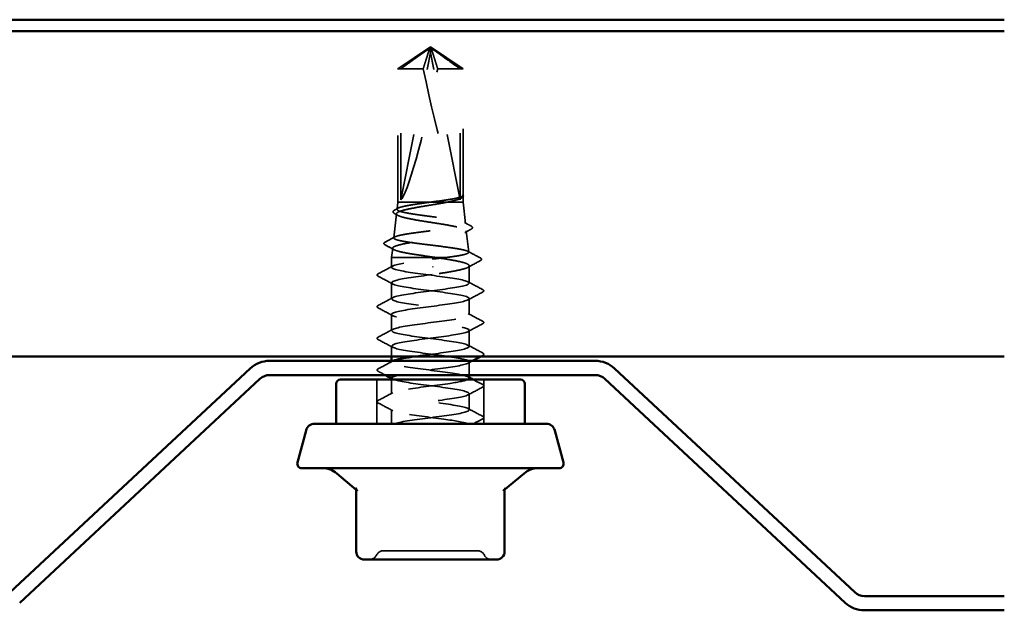
# Model space of a CAD drawing. Units: inches. Extents: x 0.6 to 33.4, y 0.4 to 21.4.
# Drawn here: x 20.9 to 22.3, y 13.4 to 14.3 of the extents above; entities that cross this region are included whole.
import ezdxf

# ---------------------------------------------------------------- set-up
doc = ezdxf.new("R2010")
doc.units = ezdxf.units.IN
doc.header["$LTSCALE"] = 2
doc.header["$MEASUREMENT"] = 0
doc.linetypes.add('DASHED', pattern=[0.2067, 0.1654, -0.0413])
doc.layers.add('Hidden (ANSI)', color=7, linetype='DASHED', lineweight=35)
doc.layers.add('Visible (ANSI)', color=7, linetype='Continuous', lineweight=50)

msp = doc.modelspace()

# ---------------------------------------------------------------- linework, layer by layer
at = {"layer": 'Hidden (ANSI)', "ltscale": 0.056188}
for q in [(21.42241, 14.2148), (21.52041, 14.2148)]:
    msp.add_line((21.47141, 14.24785), q, dxfattribs=at)
at = {"layer": 'Hidden (ANSI)', "ltscale": 0.000491474}
for p, q in [((21.4679, 14.24469), (21.46768, 14.24469)), ((21.47492, 14.24469), (21.47514, 14.24469))]:
    msp.add_line(p, q, dxfattribs=at)
at = {"layer": 'Hidden (ANSI)', "ltscale": 0.218291}
for p, q in [((21.42683, 14.01785), (21.47187, 14.24206)), ((21.51598, 14.01785), (21.47095, 14.24206))]:
    msp.add_line(p, q, dxfattribs=at)
at = {"layer": 'Hidden (ANSI)', "ltscale": 0.019884}
msp.add_line((21.42683, 14.2148), (21.42241, 14.2148), dxfattribs=at)
at = {"layer": 'Hidden (ANSI)', "ltscale": 0.190639}
msp.add_line((21.42241, 14.01451), (21.42241, 14.2148), dxfattribs=at)
at = {"layer": 'Hidden (ANSI)', "ltscale": 0.187464}
for p, q in [((21.42683, 14.01785), (21.42683, 14.2148)), ((21.51598, 14.01785), (21.51598, 14.2148))]:
    msp.add_line(p, q, dxfattribs=at)
at = {"layer": 'Hidden (ANSI)', "ltscale": 0.042725}
msp.add_line((21.46049, 14.2148), (21.42683, 14.2148), dxfattribs=at)
at = {"layer": 'Hidden (ANSI)', "ltscale": 0.06271}
msp.add_line((21.52041, 14.2148), (21.48233, 14.2148), dxfattribs=at)
at = {"layer": 'Hidden (ANSI)', "ltscale": 0.181102}
msp.add_line((21.52041, 14.02453), (21.52041, 14.2148), dxfattribs=at)
at = {"layer": 'Hidden (ANSI)', "ltscale": 0.008292}
msp.add_line((21.52041, 14.01451), (21.52041, 14.02333), dxfattribs=at)
at = {"layer": 'Hidden (ANSI)', "ltscale": 0.010326}
msp.add_line((21.42241, 14.01451), (21.42119, 14.00363), dxfattribs=at)
at = {"layer": 'Hidden (ANSI)', "ltscale": 0.074043}
msp.add_line((21.47229, 14.01451), (21.42241, 14.01451), dxfattribs=at)
at = {"layer": 'Hidden (ANSI)', "ltscale": 0.025138}
msp.add_line((21.49739, 14.01451), (21.47229, 14.01451), dxfattribs=at)
at = {"layer": 'Hidden (ANSI)', "ltscale": 0.047122}
msp.add_line((21.52041, 14.01451), (21.49739, 14.01451), dxfattribs=at)
at = {"layer": 'Hidden (ANSI)', "ltscale": 0.030943}
msp.add_line((21.52041, 14.01451), (21.52404, 13.98212), dxfattribs=at)
at = {"layer": 'Hidden (ANSI)', "ltscale": 0.034764}
msp.add_line((21.42045, 13.99699), (21.41637, 13.96061), dxfattribs=at)
at = {"layer": 'Hidden (ANSI)', "ltscale": 0.030605}
msp.add_line((21.52527, 13.97114), (21.52886, 13.93909), dxfattribs=at)
at = {"layer": 'Hidden (ANSI)', "ltscale": 0.013413}
msp.add_line((21.41466, 13.94528), (21.41308, 13.93118), dxfattribs=at)
at = {"layer": 'Hidden (ANSI)', "ltscale": 0.110229}
msp.add_line((21.49494, 13.93118), (21.41308, 13.93118), dxfattribs=at)
at = {"layer": 'Hidden (ANSI)', "ltscale": 0.013837}
msp.add_line((21.41308, 13.91655), (21.41308, 13.93118), dxfattribs=at)
at = {"layer": 'Hidden (ANSI)', "ltscale": 0.024669}
msp.add_line((21.52974, 13.89274), (21.52974, 13.91875), dxfattribs=at)
at = {"layer": 'Hidden (ANSI)', "ltscale": 0.023028}
for p, q in [((21.41308, 13.86893), (21.41308, 13.89321)), ((21.52974, 13.84512), (21.52974, 13.8694)), ((21.41308, 13.82131), (21.41308, 13.84559)), ((21.52974, 13.7975), (21.52974, 13.82178)), ((21.52974, 13.70226), (21.52974, 13.72655))]:
    msp.add_line(p, q, dxfattribs=at)
at = {"layer": 'Hidden (ANSI)', "ltscale": 0.014624}
msp.add_line((21.41308, 13.78251), (21.41308, 13.79798), dxfattribs=at)
at = {"layer": 'Hidden (ANSI)', "ltscale": 0.001955}
msp.add_line((21.41308, 13.77369), (21.41308, 13.77585), dxfattribs=at)
at = {"layer": 'Hidden (ANSI)', "ltscale": 0.018615}
msp.add_line((21.52974, 13.75451), (21.52974, 13.77417), dxfattribs=at)
at = {"layer": 'Hidden (ANSI)', "ltscale": 0.06339}
for p, q in [((21.39108, 13.68118), (21.39108, 13.74785)), ((21.55174, 13.68118), (21.55174, 13.74785))]:
    msp.add_line(p, q, dxfattribs=at)
at = {"layer": 'Hidden (ANSI)', "ltscale": 0.02064}
msp.add_line((21.41308, 13.72607), (21.41308, 13.74785), dxfattribs=at)
at = {"layer": 'Hidden (ANSI)', "ltscale": 0.020429}
msp.add_line((21.41308, 13.68118), (21.41308, 13.70274), dxfattribs=at)
at = {"layer": 'Hidden (ANSI)', "ltscale": 0.0019}
msp.add_line((21.36156, 13.58083), (21.35995, 13.58218), dxfattribs=at)
at = {"layer": 'Hidden (ANSI)', "ltscale": 0.012588}
for centre, start, end in [((21.40117, 13.47851), 90, 153.6122), ((21.54165, 13.47851), 26.3878, 90), ((21.37967, 13.48918), 270, 333.6122), ((21.56315, 13.48918), 206.3878, 270)]:
    msp.add_arc(centre, 0.012, start, end, dxfattribs=at)
at = {"layer": 'Hidden (ANSI)', "ltscale": 0.005738}
for centre, start_param, end_param in [((21.4679, 14.24136), 4.9238289, 6.7628094), ((21.47492, 14.24136), 5.8035613, 7.6425417)]:
    msp.add_ellipse(centre, major_axis=(0, 0.00333), ratio=0.9358363, start_param=start_param, end_param=end_param, dxfattribs=at)
at = {"layer": 'Hidden (ANSI)', "ltscale": 0.201158}
for major_axis, start_param, end_param in [((-0.0461, -0.22826), 0.0827631, 1.4501339), ((-0.0461, 0.22826), 1.6914588, 3.0588295)]:
    msp.add_ellipse((21.47141, 14.2456), major_axis=major_axis, ratio=0.0726998, start_param=start_param, end_param=end_param, dxfattribs=at)
at = {"layer": 'Hidden (ANSI)', "ltscale": 0.001286}
msp.add_ellipse((21.47506, 13.91713), major_axis=(0, 0.000667), ratio=0.0459961, start_param=3.6209366, end_param=5.8038414, dxfattribs=at)
at = {"layer": 'Hidden (ANSI)', "ltscale": 0.05919}
msp.add_open_spline([(21.42683, 14.2148), (21.42859, 14.21606), (21.43172, 14.21831), (21.43492, 14.22061), (21.43829, 14.22303), (21.44111, 14.22505), (21.44461, 14.22756), (21.44711, 14.22935), (21.44973, 14.23122), (21.45147, 14.23247), (21.45335, 14.2338), (21.45464, 14.23472), (21.45605, 14.23572), (21.45704, 14.23642), (21.45836, 14.23736), (21.45949, 14.23815), (21.46093, 14.23916), (21.46198, 14.23989), (21.4631, 14.24066), (21.46387, 14.24117), (21.46486, 14.24185), (21.46569, 14.2424), (21.46672, 14.24306), (21.46746, 14.24353), (21.46824, 14.24399), (21.46876, 14.2443), (21.46946, 14.24467), (21.47004, 14.24495), (21.47078, 14.24526), (21.47135, 14.24544), (21.47199, 14.24557), (21.47248, 14.24561), (21.47309, 14.24558), (21.47359, 14.2455), (21.47428, 14.2453), (21.47506, 14.245), (21.47587, 14.24459), (21.47636, 14.24432)], degree=3, knots=[-0.33118354, -0.33118354, -0.33118354, -0.33118354, -0.32945862, -0.32773371, -0.32687125, -0.32428388, -0.32255897, -0.31910914, -0.31738422, -0.31393439, -0.31220948, -0.30875965, -0.30703474, -0.30358491, -0.30185999, -0.29668525, -0.29323542, -0.28633577, -0.28288594, -0.27598628, -0.27253645, -0.26218697, -0.25528731, -0.241488, -0.23458834, -0.22078902, -0.21388937, -0.1931904, -0.17939108, -0.15179245, -0.13799314, -0.11039451, -0.0965952, -0.06899657, -0.05519726, -0.02759863, 0, 0, 0, 0], dxfattribs=at)
at = {"layer": 'Hidden (ANSI)', "ltscale": 0.059198}
msp.add_rational_spline([(21.51598, 14.2148), (21.49212, 14.23196), (21.47833, 14.24167), (21.47218, 14.24552), (21.46888, 14.24567), (21.46646, 14.24432)], [1, 1.94592589218, 4.18692091141, 7.70579477054, 7.96723022881, 6.10740377948], degree=2, knots=[0, 0, 0, 0.0304004, 0.08356066, 0.21267721, 0.33118354, 0.33118354, 0.33118354], dxfattribs=at)
at = {"layer": 'Hidden (ANSI)', "ltscale": 0.007744}
for points in [[(21.46646, 14.24432), (21.46646, 14.24432), (21.46647, 14.24433), (21.46671, 14.24445), (21.46692, 14.24455), (21.46737, 14.24468), (21.46762, 14.24471), (21.4681, 14.24466), (21.46831, 14.24458), (21.46889, 14.24423), (21.46915, 14.24379), (21.46929, 14.24291), (21.46924, 14.24247), (21.46911, 14.24206)], [(21.47636, 14.24432), (21.47635, 14.24432), (21.47635, 14.24433), (21.47611, 14.24445), (21.4759, 14.24455), (21.47545, 14.24468), (21.4752, 14.24471), (21.47472, 14.24466), (21.47451, 14.24458), (21.47393, 14.24423), (21.47366, 14.24379), (21.47352, 14.24291), (21.47358, 14.24247), (21.47371, 14.24206)]]:
    msp.add_open_spline(points, degree=3, knots=[0.00292271, 0.00292271, 0.00292271, 0.00292271, 0.003026231, 0.003026231, 0.006052463, 0.006052463, 0.010393002, 0.010393002, 0.014733542, 0.014733542, 0.024710126, 0.024710126, 0.032940456, 0.032940456, 0.032940456, 0.032940456], dxfattribs=at)
at = {"layer": 'Hidden (ANSI)', "ltscale": 0.046342}
for points, weights in [([(21.46911, 14.24206), (21.46781, 14.23798), (21.46049, 14.2148)], [1, 1.40098609712, 1]), ([(21.47371, 14.24206), (21.475, 14.23798), (21.48233, 14.2148)], [1, 1.40098609816, 1])]:
    msp.add_rational_spline(points, weights, degree=2, dxfattribs=at)
at = {"layer": 'Hidden (ANSI)', "ltscale": 0.073376}
msp.add_open_spline([(21.47229, 14.01451), (21.47873, 14.01536), (21.48508, 14.0162), (21.49688, 14.01789), (21.50221, 14.01873), (21.51109, 14.02042), (21.51457, 14.02125), (21.51928, 14.02292), (21.52046, 14.02375), (21.52041, 14.02458)], degree=3, knots=[0, 0, 0, 0, 0.0741968, 0.0741968, 0.14839359, 0.14839359, 0.22163697, 0.22163697, 0.29488036, 0.29488036, 0.29488036, 0.29488036], dxfattribs=at)
at = {"layer": 'Hidden (ANSI)', "ltscale": 0.048256}
msp.add_open_spline([(21.52041, 14.0234), (21.52046, 14.02225), (21.51923, 14.02111), (21.51485, 14.01905), (21.51219, 14.01814), (21.50561, 14.01633), (21.50172, 14.01542), (21.49739, 14.01451)], degree=3, knots=[0, 0, 0, 0, 0.07524033, 0.07524033, 0.13458912, 0.13458912, 0.19393791, 0.19393791, 0.19393791, 0.19393791], dxfattribs=at)
at = {"layer": 'Hidden (ANSI)', "ltscale": 0.020112}
msp.add_open_spline([(21.52019, 14.02509), (21.52065, 14.02458), (21.52092, 14.02393), (21.52064, 14.0223), (21.51978, 14.02156), (21.51853, 14.02087)], degree=3, knots=[0, 0, 0, 0, 0.031588239, 0.031588239, 0.080656063, 0.080656063, 0.080656063, 0.080656063], dxfattribs=at)
at = {"layer": 'Hidden (ANSI)', "ltscale": 0.015619}
msp.add_open_spline([(21.52041, 14.02458), (21.52039, 14.02491), (21.52018, 14.02514), (21.51991, 14.02531), (21.51983, 14.02534), (21.51974, 14.02534), (21.51972, 14.02533), (21.51969, 14.0253), (21.51968, 14.02529), (21.51968, 14.02528), (21.51968, 14.02527), (21.51967, 14.02526), (21.51967, 14.02526), (21.51967, 14.02525), (21.51967, 14.02525), (21.51967, 14.02524), (21.51967, 14.02523), (21.51967, 14.02522), (21.51967, 14.02522), (21.51968, 14.0252), (21.51968, 14.02519), (21.51969, 14.02515), (21.5197, 14.02512), (21.51976, 14.02498), (21.51985, 14.02483), (21.52013, 14.02433), (21.52038, 14.02389), (21.52041, 14.0234)], degree=3, knots=[0, 0, 0, 0, 0.02878144, 0.02878144, 0.04309826, 0.04309826, 0.04820277, 0.04820277, 0.0503506, 0.0503506, 0.05092736, 0.05092736, 0.05127536, 0.05127536, 0.05156385, 0.05156385, 0.05187831, 0.05187831, 0.05238665, 0.05238665, 0.0535219, 0.0535219, 0.05712507, 0.05712507, 0.07373524, 0.07373524, 0.10812795, 0.10812795, 0.10812795, 0.10812795], dxfattribs=at)
at = {"layer": 'Hidden (ANSI)', "ltscale": 0.523595}
msp.add_open_spline([(21.49739, 14.01451), (21.49195, 14.01342), (21.48586, 14.01235), (21.47305, 14.01018), (21.46644, 14.0091), (21.45361, 14.00693), (21.44751, 14.00585), (21.43665, 14.00368), (21.432, 14.00261), (21.42483, 14.00044), (21.42238, 13.99936), (21.42004, 13.99719), (21.4202, 13.99612), (21.42314, 13.99395), (21.42591, 13.99287), (21.43374, 13.9907), (21.43874, 13.98963), (21.45032, 13.98746), (21.4568, 13.98638), (21.47038, 13.98421), (21.47736, 13.98314), (21.49088, 13.98097), (21.49729, 13.9799), (21.50866, 13.97773), (21.5135, 13.97665), (21.52092, 13.97449), (21.52343, 13.97341), (21.52572, 13.97124), (21.52546, 13.97017), (21.5222, 13.968), (21.51919, 13.96693), (21.5108, 13.96476), (21.50547, 13.96369), (21.49318, 13.96152), (21.48632, 13.96045), (21.47198, 13.95828), (21.46462, 13.95721), (21.45041, 13.95505), (21.44368, 13.95397), (21.43179, 13.95181), (21.42674, 13.95073), (21.41903, 13.94857), (21.41646, 13.9475), (21.41417, 13.94533), (21.4145, 13.94426), (21.41805, 13.94209), (21.42127, 13.94102), (21.43019, 13.93886), (21.43583, 13.93778), (21.44786, 13.93578), (21.45394, 13.93486), (21.46667, 13.93302), (21.47324, 13.9321), (21.47971, 13.93118)], degree=3, knots=[0, 0, 0, 0, 0.0752452, 0.0752452, 0.1510051, 0.1510051, 0.2272797, 0.2272797, 0.3040691, 0.3040691, 0.3813733, 0.3813733, 0.4591923, 0.4591923, 0.5375261, 0.5375261, 0.6163749, 0.6163749, 0.6957385, 0.6957385, 0.7756172, 0.7756172, 0.8560108, 0.8560108, 0.9369194, 0.9369194, 1.018343, 1.018343, 1.1002817, 1.1002817, 1.1827355, 1.1827355, 1.2657043, 1.2657043, 1.3491883, 1.3491883, 1.4331873, 1.4331873, 1.5177015, 1.5177015, 1.6027309, 1.6027309, 1.6882754, 1.6882754, 1.7743351, 1.7743351, 1.86091, 1.86091, 1.948, 1.948, 2.0226764, 2.0226764, 2.0977378, 2.0977378, 2.0977378, 2.0977378], dxfattribs=at)
at = {"layer": 'Hidden (ANSI)', "ltscale": 0.626981}
msp.add_open_spline([(21.49494, 13.93118), (21.50188, 13.93208), (21.50813, 13.93297), (21.51851, 13.93476), (21.52254, 13.93565), (21.52785, 13.93745), (21.52908, 13.93834), (21.52857, 13.94013), (21.52685, 13.94102), (21.52066, 13.94282), (21.51626, 13.94371), (21.50538, 13.9455), (21.49901, 13.94639), (21.48513, 13.94819), (21.47777, 13.94908), (21.46302, 13.95087), (21.45579, 13.95176), (21.44242, 13.95356), (21.43641, 13.95445), (21.42641, 13.95624), (21.42252, 13.95713), (21.41738, 13.95893), (21.41617, 13.95982), (21.41661, 13.96162), (21.41824, 13.96251), (21.42414, 13.9643), (21.42833, 13.96519), (21.43873, 13.96699), (21.44483, 13.96788), (21.45811, 13.96968), (21.46516, 13.97057), (21.47928, 13.97237), (21.48621, 13.97326), (21.49903, 13.97505), (21.5048, 13.97594), (21.51438, 13.97774), (21.51812, 13.97863), (21.52306, 13.98043), (21.52422, 13.98132), (21.52382, 13.98312), (21.52227, 13.98401), (21.51664, 13.98581), (21.51263, 13.9867), (21.50269, 13.9885), (21.49687, 13.98939), (21.48417, 13.99119), (21.47743, 13.99208), (21.46393, 13.99387), (21.4573, 13.99477), (21.44505, 13.99656), (21.43954, 13.99746), (21.43039, 13.99925), (21.42682, 14.00015), (21.42211, 14.00194), (21.42101, 14.00284), (21.42141, 14.00464), (21.4229, 14.00553), (21.42829, 14.00733), (21.43212, 14.00822), (21.44162, 14.01002), (21.44719, 14.01091), (21.45934, 14.01271), (21.46581, 14.01361), (21.47229, 14.01451)], degree=3, knots=[0, 0, 0, 0, 0.0877956, 0.0877956, 0.1751594, 0.1751594, 0.2620913, 0.2620913, 0.3485914, 0.3485914, 0.4346597, 0.4346597, 0.5202961, 0.5202961, 0.6055006, 0.6055006, 0.6902732, 0.6902732, 0.7746138, 0.7746138, 0.8585226, 0.8585226, 0.9419995, 0.9419995, 1.0250444, 1.0250444, 1.1076574, 1.1076574, 1.1898384, 1.1898384, 1.2715874, 1.2715874, 1.3529045, 1.3529045, 1.4337896, 1.4337896, 1.5142428, 1.5142428, 1.5942639, 1.5942639, 1.6738531, 1.6738531, 1.7530102, 1.7530102, 1.8317353, 1.8317353, 1.9100285, 1.9100285, 1.9878896, 1.9878896, 2.0653187, 2.0653187, 2.1423157, 2.1423157, 2.2188808, 2.2188808, 2.2950138, 2.2950138, 2.3707148, 2.3707148, 2.4459838, 2.4459838, 2.5211489, 2.5211489, 2.5211489, 2.5211489], dxfattribs=at)
at = {"layer": 'Hidden (ANSI)', "ltscale": 0.000722455}
msp.add_open_spline([(21.51853, 14.02087), (21.51828, 14.02073), (21.51803, 14.0206), (21.51777, 14.02046)], degree=3, dxfattribs=at)
at = {"layer": 'Hidden (ANSI)', "ltscale": 0.027542}
msp.add_open_spline([(21.41727, 13.99734), (21.41638, 13.99782), (21.41574, 13.99832), (21.41475, 14.00016), (21.41569, 14.00148), (21.41738, 14.00238)], degree=3, knots=[0, 0, 0, 0, 0.0386838, 0.0386838, 0.11011054, 0.11011054, 0.11011054, 0.11011054], dxfattribs=at)
at = {"layer": 'Hidden (ANSI)', "ltscale": 0.005781}
msp.add_open_spline([(21.42269, 13.99439), (21.42089, 13.99538), (21.41908, 13.99636), (21.41727, 13.99734)], degree=3, dxfattribs=at)
at = {"layer": 'Hidden (ANSI)', "ltscale": 0.005801}
msp.add_open_spline([(21.41738, 14.00238), (21.41921, 14.00335), (21.42103, 14.00432), (21.42285, 14.0053)], degree=3, dxfattribs=at)
at = {"layer": 'Hidden (ANSI)', "ltscale": 0.01069}
msp.add_open_spline([(21.52245, 13.98371), (21.52578, 13.98193), (21.52912, 13.98016), (21.53245, 13.97839)], degree=3, dxfattribs=at)
at = {"layer": 'Hidden (ANSI)', "ltscale": 0.027597}
msp.add_open_spline([(21.53245, 13.97839), (21.53336, 13.97791), (21.53402, 13.97742), (21.53482, 13.97565), (21.53395, 13.97451), (21.53254, 13.97375)], degree=3, knots=[0, 0, 0, 0, 0.04264849, 0.04264849, 0.11044913, 0.11044913, 0.11044913, 0.11044913], dxfattribs=at)
at = {"layer": 'Hidden (ANSI)', "ltscale": 0.010091}
msp.add_open_spline([(21.53254, 13.97375), (21.52939, 13.97207), (21.52626, 13.97037), (21.52312, 13.96867)], degree=3, dxfattribs=at)
at = {"layer": 'Hidden (ANSI)', "ltscale": 0.02764}
msp.add_open_spline([(21.40332, 13.95013), (21.40239, 13.95062), (21.40172, 13.95115), (21.40133, 13.95297), (21.40217, 13.9538), (21.40338, 13.95444)], degree=3, knots=[0, 0, 0, 0, 0.0486271, 0.0486271, 0.11070977, 0.11070977, 0.11070977, 0.11070977], dxfattribs=at)
at = {"layer": 'Hidden (ANSI)', "ltscale": 0.014373}
msp.add_open_spline([(21.4167, 13.94293), (21.41225, 13.94534), (21.40779, 13.94774), (21.40332, 13.95013)], degree=3, dxfattribs=at)
at = {"layer": 'Hidden (ANSI)', "ltscale": 0.015542}
msp.add_open_spline([(21.40338, 13.95444), (21.40822, 13.95699), (21.41306, 13.95956), (21.41789, 13.96213)], degree=3, dxfattribs=at)
at = {"layer": 'Hidden (ANSI)', "ltscale": 0.020366}
msp.add_open_spline([(21.52739, 13.94056), (21.53372, 13.93719), (21.54005, 13.93385), (21.54639, 13.93051)], degree=3, dxfattribs=at)
at = {"layer": 'Hidden (ANSI)', "ltscale": 0.023355}
for points in [[(21.39307, 13.90684), (21.40033, 13.91068), (21.40758, 13.91453), (21.41482, 13.9184)], [(21.41482, 13.89136), (21.40758, 13.89523), (21.40033, 13.89908), (21.39307, 13.90292)], [(21.528, 13.89459), (21.53524, 13.89072), (21.54249, 13.88687), (21.54975, 13.88303)], [(21.54975, 13.87911), (21.54249, 13.87527), (21.53524, 13.87142), (21.528, 13.86755)], [(21.39307, 13.85923), (21.40033, 13.86306), (21.40758, 13.86691), (21.41482, 13.87078)], [(21.41482, 13.84374), (21.40758, 13.84761), (21.40033, 13.85146), (21.39307, 13.8553)], [(21.528, 13.84697), (21.53524, 13.8431), (21.54249, 13.83925), (21.54975, 13.83542)], [(21.54975, 13.83149), (21.54249, 13.82765), (21.53524, 13.82381), (21.528, 13.81993)], [(21.39307, 13.81161), (21.40033, 13.81544), (21.40758, 13.81929), (21.41482, 13.82317)], [(21.41482, 13.79612), (21.40758, 13.8), (21.40033, 13.80384), (21.39307, 13.80768)], [(21.528, 13.79936), (21.53524, 13.79548), (21.54249, 13.79163), (21.54975, 13.7878)], [(21.39307, 13.76399), (21.40033, 13.76782), (21.40758, 13.77167), (21.41482, 13.77555)], [(21.39307, 13.71637), (21.40033, 13.7202), (21.40758, 13.72405), (21.41482, 13.72793)], [(21.54975, 13.73625), (21.54249, 13.73241), (21.53524, 13.72857), (21.528, 13.72469)], [(21.41482, 13.70088), (21.40758, 13.70476), (21.40033, 13.7086), (21.39307, 13.71244)], [(21.528, 13.70412), (21.53524, 13.70024), (21.54249, 13.69639), (21.54975, 13.69256)]]:
    msp.add_open_spline(points, degree=3, dxfattribs=at)
at = {"layer": 'Hidden (ANSI)', "ltscale": 0.913501}
msp.add_open_spline([(21.44846, 13.78251), (21.45541, 13.7835), (21.46291, 13.78449), (21.47052, 13.78548), (21.49281, 13.78838), (21.51472, 13.79127), (21.5242, 13.79417), (21.53369, 13.79707), (21.53023, 13.79996), (21.51574, 13.80286), (21.50125, 13.80576), (21.4765, 13.80866), (21.45509, 13.81155), (21.43368, 13.81445), (21.41677, 13.81735), (21.41365, 13.82024), (21.41053, 13.82314), (21.42136, 13.82604), (21.4402, 13.82894), (21.45904, 13.83183), (21.48487, 13.83473), (21.50349, 13.83763), (21.52212, 13.84052), (21.53253, 13.84342), (21.52901, 13.84632), (21.5255, 13.84922), (21.50824, 13.85211), (21.48672, 13.85501), (21.4652, 13.85791), (21.44059, 13.8608), (21.42641, 13.8637), (21.41222, 13.8666), (21.40922, 13.8695), (21.41907, 13.87239), (21.42891, 13.87529), (21.45106, 13.87819), (21.47335, 13.88108), (21.49563, 13.88398), (21.51685, 13.88688), (21.52535, 13.88978), (21.53384, 13.89267), (21.52915, 13.89557), (21.51385, 13.89847), (21.49855, 13.90136), (21.47347, 13.90426), (21.45239, 13.90716), (21.43131, 13.91006), (21.41537, 13.91295), (21.41332, 13.91585), (21.41127, 13.91875), (21.42323, 13.92164), (21.44263, 13.92454), (21.45214, 13.92596), (21.46318, 13.92738), (21.47409, 13.9288)], degree=3, knots=[13.3706183, 13.3706183, 13.3706183, 13.3706183, 13.7616944, 13.7616944, 13.7616944, 14.9085022, 14.9085022, 14.9085022, 16.0553101, 16.0553101, 16.0553101, 17.2021179, 17.2021179, 17.2021179, 18.3489258, 18.3489258, 18.3489258, 19.4957337, 19.4957337, 19.4957337, 20.6425415, 20.6425415, 20.6425415, 21.7893494, 21.7893494, 21.7893494, 22.9361573, 22.9361573, 22.9361573, 24.0829651, 24.0829651, 24.0829651, 25.229773, 25.229773, 25.229773, 26.3765808, 26.3765808, 26.3765808, 27.5233887, 27.5233887, 27.5233887, 28.6701966, 28.6701966, 28.6701966, 29.8170044, 29.8170044, 29.8170044, 30.9638123, 30.9638123, 30.9638123, 32.1106202, 32.1106202, 32.1106202, 32.6725636, 32.6725636, 32.6725636, 32.6725636], dxfattribs=at)
at = {"layer": 'Hidden (ANSI)', "ltscale": 0.165758}
msp.add_open_spline([(21.47971, 13.93118), (21.48731, 13.93003), (21.49462, 13.9289), (21.50783, 13.92661), (21.51359, 13.92547), (21.52277, 13.92318), (21.5261, 13.92204), (21.52985, 13.91975), (21.53024, 13.91861), (21.52799, 13.91632), (21.52538, 13.91518), (21.51747, 13.91289), (21.51226, 13.91176), (21.50145, 13.90975), (21.49635, 13.9089), (21.48551, 13.90718), (21.47984, 13.90633), (21.47409, 13.90547)], degree=3, knots=[0, 0, 0, 0, 0.08876185, 0.08876185, 0.1775237, 0.1775237, 0.26628554, 0.26628554, 0.35504739, 0.35504739, 0.44380924, 0.44380924, 0.53257109, 0.53257109, 0.59902856, 0.59902856, 0.66548603, 0.66548603, 0.66548603, 0.66548603], dxfattribs=at)
at = {"layer": 'Hidden (ANSI)', "ltscale": 0.020535}
msp.add_open_spline([(21.47409, 13.9288), (21.48128, 13.9296), (21.48835, 13.93039), (21.49494, 13.93118)], degree=3, dxfattribs=at)
at = {"layer": 'Hidden (ANSI)', "ltscale": 0.02039}
msp.add_open_spline([(21.54644, 13.92647), (21.54011, 13.9231), (21.53378, 13.91972), (21.52748, 13.91631)], degree=3, dxfattribs=at)
at = {"layer": 'Hidden (ANSI)', "ltscale": 0.027668}
msp.add_open_spline([(21.54639, 13.93051), (21.54736, 13.93), (21.54807, 13.92943), (21.54818, 13.92765), (21.54744, 13.927), (21.54644, 13.92647)], degree=3, knots=[0, 0, 0, 0, 0.05409025, 0.05409025, 0.11086999, 0.11086999, 0.11086999, 0.11086999], dxfattribs=at)
at = {"layer": 'Hidden (ANSI)', "ltscale": 0.027706}
for points in [[(21.39307, 13.90292), (21.39214, 13.90341), (21.39145, 13.90397), (21.39137, 13.90571), (21.3921, 13.90633), (21.39307, 13.90684)], [(21.54975, 13.88303), (21.55068, 13.88254), (21.55137, 13.88198), (21.55145, 13.88024), (21.55072, 13.87962), (21.54975, 13.87911)], [(21.39307, 13.8553), (21.39214, 13.85579), (21.39145, 13.85635), (21.39137, 13.85809), (21.3921, 13.85871), (21.39307, 13.85923)], [(21.54975, 13.83542), (21.55068, 13.83492), (21.55137, 13.83436), (21.55145, 13.83262), (21.55072, 13.832), (21.54975, 13.83149)], [(21.39307, 13.80768), (21.39214, 13.80817), (21.39145, 13.80873), (21.39137, 13.81047), (21.3921, 13.81109), (21.39307, 13.81161)], [(21.54975, 13.7878), (21.55068, 13.78731), (21.55137, 13.78674), (21.55145, 13.785), (21.55072, 13.78438), (21.54975, 13.78387)], [(21.39307, 13.76006), (21.39214, 13.76055), (21.39145, 13.76111), (21.39137, 13.76285), (21.3921, 13.76347), (21.39307, 13.76399)], [(21.54975, 13.74018), (21.55068, 13.73969), (21.55137, 13.73913), (21.55145, 13.73738), (21.55072, 13.73676), (21.54975, 13.73625)], [(21.39307, 13.71244), (21.39214, 13.71293), (21.39145, 13.71349), (21.39137, 13.71524), (21.3921, 13.71585), (21.39307, 13.71637)], [(21.54975, 13.69256), (21.55068, 13.69207), (21.55137, 13.69151), (21.55145, 13.68976), (21.55072, 13.68914), (21.54975, 13.68863)]]:
    msp.add_open_spline(points, degree=3, knots=[0, 0, 0, 0, 0.05425934, 0.05425934, 0.11103282, 0.11103282, 0.11103282, 0.11103282], dxfattribs=at)
at = {"layer": 'Hidden (ANSI)', "ltscale": 0.942586}
msp.add_open_spline([(21.47409, 13.90547), (21.45182, 13.90257), (21.4295, 13.89967), (21.4194, 13.89678), (21.4093, 13.89388), (21.41197, 13.89098), (21.42593, 13.88808), (21.4399, 13.88519), (21.46441, 13.88229), (21.486, 13.87939), (21.50759, 13.8765), (21.52509, 13.8736), (21.52889, 13.8707), (21.53269, 13.8678), (21.52258, 13.86491), (21.50411, 13.86201), (21.48565, 13.85911), (21.45983, 13.85622), (21.44084, 13.85332), (21.42185, 13.85042), (21.41071, 13.84752), (21.41355, 13.84463), (21.41639, 13.84173), (21.43305, 13.83883), (21.45438, 13.83594), (21.4757, 13.83304), (21.50054, 13.83014), (21.51525, 13.82724), (21.52996, 13.82435), (21.53374, 13.82145), (21.52452, 13.81855), (21.51529, 13.81566), (21.49356, 13.81276), (21.47126, 13.80986), (21.44896, 13.80696), (21.4273, 13.80407), (21.41818, 13.80117), (21.40906, 13.79827), (21.41297, 13.79538), (21.42776, 13.79248), (21.44255, 13.78958), (21.46743, 13.78668), (21.48872, 13.78379), (21.51002, 13.78089), (21.52658, 13.77799), (21.5293, 13.7751), (21.53203, 13.7722), (21.52078, 13.7693), (21.50173, 13.7664), (21.48268, 13.76351), (21.45687, 13.76061), (21.43846, 13.75771), (21.43169, 13.75665), (21.42606, 13.75558), (21.42184, 13.75451)], degree=3, knots=[-32.6725636, -32.6725636, -32.6725636, -32.6725636, -31.5257557, -31.5257557, -31.5257557, -30.3789479, -30.3789479, -30.3789479, -29.23214, -29.23214, -29.23214, -28.0853321, -28.0853321, -28.0853321, -26.9385243, -26.9385243, -26.9385243, -25.7917164, -25.7917164, -25.7917164, -24.6449086, -24.6449086, -24.6449086, -23.4981007, -23.4981007, -23.4981007, -22.3512928, -22.3512928, -22.3512928, -21.204485, -21.204485, -21.204485, -20.0576771, -20.0576771, -20.0576771, -18.9108692, -18.9108692, -18.9108692, -17.7640614, -17.7640614, -17.7640614, -16.6172535, -16.6172535, -16.6172535, -15.4704457, -15.4704457, -15.4704457, -14.3236378, -14.3236378, -14.3236378, -13.1768299, -13.1768299, -13.1768299, -12.7548662, -12.7548662, -12.7548662, -12.7548662], dxfattribs=at)
at = {"layer": 'Hidden (ANSI)', "ltscale": 0.191417}
msp.add_open_spline([(21.52971, 13.74988), (21.52973, 13.75016), (21.52963, 13.75044), (21.52939, 13.75071), (21.52695, 13.75361), (21.51064, 13.75651), (21.48943, 13.7594), (21.46823, 13.7623), (21.44326, 13.7652), (21.42826, 13.7681), (21.41487, 13.77068), (21.41006, 13.77326), (21.41546, 13.77585)], degree=3, knots=[9.0646063, 9.0646063, 9.0646063, 9.0646063, 9.1744629, 9.1744629, 9.1744629, 10.3212708, 10.3212708, 10.3212708, 11.4680786, 11.4680786, 11.4680786, 12.4909724, 12.4909724, 12.4909724, 12.4909724], dxfattribs=at)
at = {"layer": 'Hidden (ANSI)', "ltscale": 0.007052}
msp.add_open_spline([(21.53462, 13.77585), (21.53242, 13.77467), (21.53021, 13.77349), (21.528, 13.77231)], degree=3, dxfattribs=at)
at = {"layer": 'Hidden (ANSI)', "ltscale": 0.002659}
msp.add_open_spline([(21.54975, 13.78387), (21.54889, 13.78342), (21.54804, 13.78297), (21.54719, 13.78251)], degree=3, dxfattribs=at)
at = {"layer": 'Hidden (ANSI)', "ltscale": 0.011182}
msp.add_open_spline([(21.40354, 13.75451), (21.40005, 13.75637), (21.39656, 13.75821), (21.39307, 13.76006)], degree=3, dxfattribs=at)
at = {"layer": 'Hidden (ANSI)', "ltscale": 0.510143}
msp.add_open_spline([(21.41314, 13.75036), (21.41311, 13.74991), (21.41338, 13.74947), (21.41398, 13.74902), (21.41789, 13.74612), (21.43548, 13.74323), (21.4571, 13.74033), (21.47872, 13.73743), (21.50319, 13.73454), (21.51707, 13.73164), (21.53095, 13.72874), (21.53348, 13.72584), (21.52328, 13.72295), (21.51309, 13.72005), (21.4907, 13.71715), (21.46843, 13.71426), (21.44616, 13.71136), (21.42521, 13.70846), (21.41709, 13.70556), (21.40896, 13.70267), (21.4141, 13.69977), (21.42969, 13.69687), (21.44527, 13.69398), (21.47046, 13.69108), (21.4914, 13.68818), (21.50827, 13.68585), (21.52192, 13.68351), (21.52718, 13.68118)], degree=3, knots=[-12.206199, -12.206199, -12.206199, -12.206199, -12.0300221, -12.0300221, -12.0300221, -10.8832142, -10.8832142, -10.8832142, -9.7364063, -9.7364063, -9.7364063, -8.5895985, -8.5895985, -8.5895985, -7.4427906, -7.4427906, -7.4427906, -6.2959828, -6.2959828, -6.2959828, -5.1491749, -5.1491749, -5.1491749, -4.002367, -4.002367, -4.002367, -3.0787608, -3.0787608, -3.0787608, -3.0787608], dxfattribs=at)
at = {"layer": 'Hidden (ANSI)', "ltscale": 0.491589}
msp.add_open_spline([(21.41682, 13.68118), (21.42468, 13.68408), (21.44544, 13.68698), (21.46769, 13.68987), (21.48994, 13.69277), (21.51249, 13.69567), (21.52294, 13.69856), (21.53339, 13.70146), (21.53118, 13.70436), (21.51753, 13.70726), (21.50387, 13.71015), (21.47951, 13.71305), (21.45783, 13.71595), (21.43614, 13.71884), (21.4183, 13.72174), (21.41411, 13.72464), (21.40993, 13.72754), (21.41961, 13.73043), (21.43785, 13.73333), (21.45609, 13.73623), (21.4819, 13.73912), (21.50109, 13.74202), (21.51396, 13.74396), (21.52339, 13.74591), (21.52748, 13.74785)], degree=3, knots=[0, 0, 0, 0, 1.1468079, 1.1468079, 1.1468079, 2.2936157, 2.2936157, 2.2936157, 3.4404236, 3.4404236, 3.4404236, 4.5872315, 4.5872315, 4.5872315, 5.7340393, 5.7340393, 5.7340393, 6.8808472, 6.8808472, 6.8808472, 8.027655, 8.027655, 8.027655, 8.7964594, 8.7964594, 8.7964594, 8.7964594], dxfattribs=at)
at = {"layer": 'Hidden (ANSI)', "ltscale": 0.001781}
for points in [[(21.41482, 13.7485), (21.41424, 13.74881), (21.41366, 13.74912), (21.41308, 13.74943)], [(21.528, 13.75174), (21.52858, 13.75143), (21.52916, 13.75111), (21.52974, 13.7508)]]:
    msp.add_open_spline(points, degree=3, dxfattribs=at)
at = {"layer": 'Hidden (ANSI)', "ltscale": 0.015494}
msp.add_open_spline([(21.53528, 13.74785), (21.5401, 13.74528), (21.54492, 13.74273), (21.54975, 13.74018)], degree=3, dxfattribs=at)
at = {"layer": 'Hidden (ANSI)', "ltscale": 0.015045}
msp.add_open_spline([(21.54975, 13.68863), (21.54506, 13.68615), (21.54038, 13.68367), (21.5357, 13.68118)], degree=3, dxfattribs=at)
at = {"layer": 'Hidden (ANSI)', "ltscale": 0.032384}
msp.add_open_spline([(21.36156, 13.58083), (21.36171, 13.5807), (21.36175, 13.58065), (21.36166, 13.58074), (21.36154, 13.58089), (21.36122, 13.58134), (21.36102, 13.58165), (21.36056, 13.58241), (21.36031, 13.58287), (21.35977, 13.5839), (21.35948, 13.58448), (21.35919, 13.58511)], degree=3, knots=[0.66051208, 0.66051208, 0.66051208, 0.66051208, 0.68718781, 0.68718781, 0.71386355, 0.71386355, 0.74053928, 0.74053928, 0.76721502, 0.76721502, 0.79389075, 0.79389075, 0.79389075, 0.79389075], dxfattribs=at)
at = {"layer": 'Hidden (ANSI)', "ltscale": 0.027554}
msp.add_open_spline([(21.5811, 13.58068), (21.5811, 13.58068), (21.5811, 13.58068), (21.58116, 13.58074), (21.58127, 13.58089), (21.5816, 13.58134), (21.5818, 13.58165), (21.58226, 13.58241), (21.58251, 13.58287), (21.58305, 13.5839), (21.58334, 13.58448), (21.58363, 13.58511)], degree=3, knots=[0.68029456, 0.68029456, 0.68029456, 0.68029456, 0.68718781, 0.68718781, 0.71386355, 0.71386355, 0.74053928, 0.74053928, 0.76721502, 0.76721502, 0.79389075, 0.79389075, 0.79389075, 0.79389075], dxfattribs=at)
at = {"layer": 'Hidden (ANSI)', "ltscale": 0.00425}
msp.add_open_spline([(21.58363, 13.58511), (21.58358, 13.58501), (21.58353, 13.58489), (21.58341, 13.58459), (21.58335, 13.58442), (21.58321, 13.584), (21.58314, 13.58376), (21.58301, 13.58319), (21.58295, 13.58287), (21.58289, 13.58239), (21.58288, 13.58228), (21.58287, 13.58218)], degree=3, knots=[0, 0, 0, 0, 0.003097956, 0.003097956, 0.006195912, 0.006195912, 0.009293868, 0.009293868, 0.012391824, 0.012391824, 0.013216508, 0.013216508, 0.013216508, 0.013216508], dxfattribs=at)
at = {"layer": 'Hidden (ANSI)', "ltscale": 0.128997}
msp.add_open_spline([(21.40117, 13.49051), (21.40117, 13.49051), (21.40118, 13.49051), (21.40161, 13.49051), (21.40578, 13.49051), (21.41993, 13.49051), (21.42934, 13.49051), (21.45015, 13.49051), (21.46137, 13.49051), (21.48048, 13.49051), (21.4886, 13.49051), (21.49611, 13.49051)], degree=3, knots=[0.32241076, 0.32241076, 0.32241076, 0.32241076, 0.33060969, 0.33060969, 0.47998326, 0.47998326, 0.61751594, 0.61751594, 0.74414261, 0.74414261, 0.83564392, 0.83564392, 0.83564392, 0.83564392], dxfattribs=at)
at = {"layer": 'Hidden (ANSI)', "ltscale": 0.080925}
msp.add_open_spline([(21.49611, 13.49051), (21.50537, 13.49051), (21.51397, 13.49051), (21.52956, 13.49051), (21.53594, 13.49051), (21.54081, 13.49051), (21.54164, 13.49051), (21.54164, 13.49051)], degree=3, knots=[-0.83564392, -0.83564392, -0.83564392, -0.83564392, -0.7228785, -0.7228785, -0.58435367, -0.58435367, -0.51344602, -0.51344602, -0.51344602, -0.51344602], dxfattribs=at)
at = {"layer": 'Visible (ANSI)', "color": 96, "true_color": 0x008000}
for p, q in [((22.33341, 14.28865), (17.00008, 14.28865)), ((17.00008, 14.27131), (22.33341, 14.27131)), ((22.33341, 13.78251), (17.00008, 13.78251))]:
    msp.add_line(p, q, dxfattribs=at)
at = {"layer": 'Visible (ANSI)', "color": 5, "true_color": 0x0000ff}
for p, q in [((21.71884, 13.77585), (21.22974, 13.77585)), ((21.20064, 13.76439), (20.83982, 13.42791)), ((22.10876, 13.42791), (21.74794, 13.76439)), ((20.85437, 13.41231), (21.21519, 13.74878)), ((21.22974, 13.75451), (21.71884, 13.75451)), ((21.73339, 13.74878), (22.09421, 13.41231)), ((22.33341, 13.42218), (22.12331, 13.42218)), ((22.12331, 13.40085), (22.33341, 13.40085))]:
    msp.add_line(p, q, dxfattribs=at)
at = {"layer": 'Visible (ANSI)'}
for p, q in [((21.41308, 13.77585), (21.41308, 13.78251)), ((21.32974, 13.68118), (21.32974, 13.74118)), ((21.33641, 13.74785), (21.60641, 13.74785)), ((21.41308, 13.74785), (21.41308, 13.75036)), ((21.52974, 13.74988), (21.52974, 13.75451)), ((21.61308, 13.68118), (21.61308, 13.74118)), ((21.64534, 13.68118), (21.29748, 13.68118)), ((21.2846, 13.6713), (21.27164, 13.62291)), ((21.65822, 13.6713), (21.67118, 13.62291)), ((21.66474, 13.61451), (21.27808, 13.61451)), ((21.35995, 13.58218), (21.3307, 13.60672)), ((21.58126, 13.58083), (21.61212, 13.60672)), ((21.35999, 13.48918), (21.35999, 13.5812)), ((21.58283, 13.48918), (21.58283, 13.5812)), ((21.37199, 13.47718), (21.45413, 13.47718)), ((21.45413, 13.47718), (21.55354, 13.47718)), ((21.55354, 13.47718), (21.57083, 13.47718))]:
    msp.add_line(p, q, dxfattribs=at)
at = {"layer": 'Visible (ANSI)', "color": 5, "true_color": 0x0000ff}
for centre, radius, start, end in [((21.22974, 13.73318), 0.04267, 90, 133), ((21.71884, 13.73318), 0.04267, 47, 90), ((21.22974, 13.73318), 0.02133, 90, 133), ((21.71884, 13.73318), 0.02133, 47, 90), ((22.12331, 13.44351), 0.02133, 227, 270), ((22.12331, 13.44351), 0.04267, 227, 270)]:
    msp.add_arc(centre, radius, start, end, dxfattribs=at)
at = {"layer": 'Visible (ANSI)'}
for centre, radius, start, end in [((21.33641, 13.74118), 0.00667, 90, 180), ((21.60641, 13.74118), 0.00667, 0, 90), ((21.29748, 13.66785), 0.01333, 90, 165), ((21.64534, 13.66785), 0.01333, 15, 90), ((21.27808, 13.62118), 0.00667, 165, 270), ((21.66474, 13.62118), 0.00667, 270, 15), ((21.30928, 13.58118), 0.03333, 50, 90), ((21.63354, 13.58118), 0.03333, 90, 130), ((21.37199, 13.48918), 0.012, 180, 270), ((21.57083, 13.48918), 0.012, 270, 0)]:
    msp.add_arc(centre, radius, start, end, dxfattribs=at)
for points, knots in [([(21.41546, 13.77585), (21.41612, 13.77616), (21.41692, 13.77647), (21.41788, 13.77679), (21.42372, 13.7787), (21.43504, 13.78061), (21.44846, 13.78251)], [12.49097239, 12.49097239, 12.49097239, 12.49097239, 12.61488649, 12.61488649, 12.61488649, 13.37061833, 13.37061833, 13.37061833, 13.37061833]), ([(21.35919, 13.58511), (21.35924, 13.58501), (21.35929, 13.58489), (21.35941, 13.58459), (21.35947, 13.58442), (21.3596, 13.584), (21.35967, 13.58376), (21.3598, 13.58319), (21.35987, 13.58287), (21.35996, 13.58211), (21.35999, 13.58168), (21.35999, 13.5812)], [0, 0, 0, 0, 0.003097956, 0.003097956, 0.006195912, 0.006195912, 0.009293868, 0.009293868, 0.012391824, 0.012391824, 0.015489779, 0.015489779, 0.015489779, 0.015489779])]:
    msp.add_open_spline(points, degree=3, knots=knots, dxfattribs=at)
for points in [[(21.54719, 13.78251), (21.543, 13.7803), (21.53881, 13.77808), (21.53462, 13.77585)], [(21.41308, 13.74943), (21.4099, 13.75113), (21.40672, 13.75282), (21.40354, 13.75451)], [(21.42184, 13.75451), (21.41635, 13.75313), (21.41325, 13.75174), (21.41314, 13.75036)], [(21.52748, 13.74785), (21.5289, 13.74853), (21.52967, 13.7492), (21.52971, 13.74988)], [(21.52974, 13.7508), (21.53159, 13.74982), (21.53343, 13.74883), (21.53528, 13.74785)], [(21.58126, 13.58083), (21.58115, 13.58073), (21.5811, 13.58068), (21.5811, 13.58068)], [(21.58287, 13.58218), (21.58284, 13.58188), (21.58283, 13.58156), (21.58283, 13.5812)]]:
    msp.add_open_spline(points, degree=3, dxfattribs=at)

doc.saveas('drawing.dxf')
